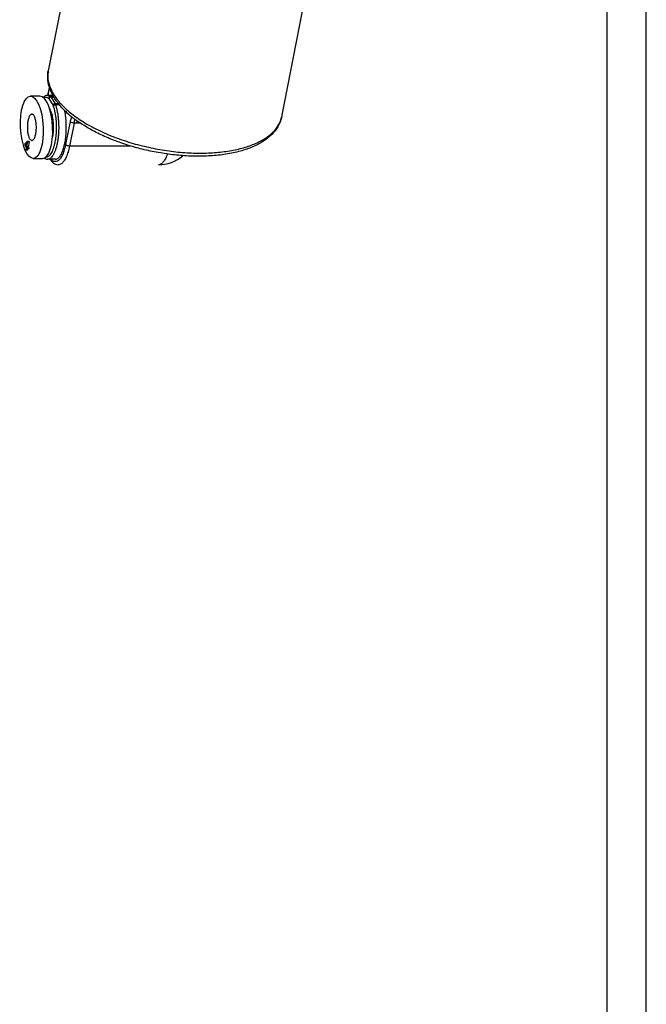
# Model space of a CAD drawing. Units: millimetres. Extents: x 2646 to 2943, y 53 to 473.
# Drawn here: x 2863 to 2943, y 228 to 354 of the extents above; entities that cross this region are included whole.
import ezdxf

# ---------------------------------------------------------------- set-up
doc = ezdxf.new("R2010")
doc.units = ezdxf.units.MM
doc.header["$LTSCALE"] = 30.734
doc.layers.get('0').update_dxf_attribs({"linetype": 'CONTINUOUS'})
doc.layers.add('02___PRT_ALL_AXES', color=7, linetype='CONTINUOUS')
doc.layers.add('图框', color=7, linetype='CONTINUOUS', lineweight=30)
doc.layers.add('外框', color=8, linetype='CONTINUOUS', plot=False)

msp = doc.modelspace()

# ---------------------------------------------------------------- linework, layer by layer
at = {"color": 7, "linetype": 'Continuous'}
for p, q in [((2871.764, 373.027), (2866.739, 347.582)), ((2896.564, 341.694), (2900.203, 360.125)), ((2866.684, 344.422), (2866.887, 345.451)), ((2866.716, 344.424), (2866.909, 345.4)), ((2866.821, 344.006), (2867.342, 343.126)), ((2867.019, 344.295), (2867.4, 344.295)), ((2867.087, 344.213), (2867.608, 343.334)), ((2867.087, 344.213), (2867.458, 344.213)), ((2868.079, 343.334), (2867.608, 343.334)), ((2868.172, 343.202), (2867.667, 343.202)), ((2869.531, 341.08), (2868.951, 338.144)), ((2870.025, 340.88), (2869.446, 337.944)), ((2870.878, 340.854), (2870.334, 340.854)), ((2863.759, 338.218), (2863.732, 338.086)), ((2863.732, 338.086), (2863.91, 337.786)), ((2864.054, 338.515), (2863.759, 338.218)), ((2863.81, 338.131), (2864.019, 338.338)), ((2863.936, 337.918), (2863.81, 338.131)), ((2863.978, 338.131), (2863.81, 338.131)), ((2863.91, 337.786), (2863.849, 337.476)), ((2863.849, 337.476), (2863.893, 337.401)), ((2863.893, 337.401), (2863.955, 337.711)), ((2864.019, 338.338), (2863.936, 337.918)), ((2863.955, 337.711), (2864.029, 337.586)), ((2863.981, 337.843), (2864.099, 338.44)), ((2864.206, 337.843), (2863.981, 337.843)), ((2864.055, 337.718), (2863.981, 337.843)), ((2864.029, 337.586), (2864.055, 337.718)), ((2864.254, 337.586), (2864.029, 337.586)), ((2864.099, 338.44), (2864.054, 338.515)), ((2864.28, 338.515), (2864.054, 338.515)), ((2864.28, 337.718), (2864.055, 337.718)), ((2864.324, 338.44), (2864.099, 338.44)), ((2864.119, 337.401), (2864.155, 337.586)), ((2864.206, 337.843), (2864.324, 338.44)), ((2864.28, 337.718), (2864.206, 337.843)), ((2864.254, 337.586), (2864.28, 337.718)), ((2864.324, 338.44), (2864.28, 338.515)), ((2877.301, 337.944), (2869.446, 337.944)), ((2864.119, 337.401), (2863.893, 337.401))]:
    msp.add_line(p, q, dxfattribs=at)
for centre, radius, start, end in [((2871.619, 346.943), 4.969, 196.31532, 196.78839), ((2871.657, 346.955), 5.008, 196.78865, 197.36314), ((2871.294, 347.145), 4.645, 198.0355, 199.85454), ((2874.674, 348.653), 8.489, 216.14451, 219.69471), ((2875.058, 349.511), 9.115, 219.08736, 222.34359), ((2875.69, 350.082), 9.967, 222.32788, 224.32905), ((2878.139, 352.081), 13.372, 228.99127, 231.27047), ((2878.833, 352.945), 14.48, 231.26822, 233.22676), ((2879.475, 353.801), 15.55, 233.22128, 234.61596), ((2880.804, 340.344), 4.8, 269.99963, 310.56781)]:
    msp.add_arc(centre, radius, start, end, dxfattribs=at)
for points, start_tangent, end_tangent in [([(2866.85, 345.547), (2866.666, 346.674), (2866.739, 347.582)], (-0.2809195, 0.9597313), (0.1925033, 0.9812963)), ([(2866.739, 347.582), (2866.679, 346.768), (2866.878, 345.707)], (-0.1920721, -0.9813808), (0.3095116, -0.9508957)), ([(2867.819, 343.646), (2867.371, 344.337), (2866.877, 345.46)], (-0.5892829, 0.8079268), (-0.2984186, 0.9544351)), ([(2866.926, 345.567), (2867.378, 344.624), (2867.549, 344.353)], (0.3395394, -0.9405918), (0.5525863, -0.8334557)), ([(2866.671, 344.424), (2866.458, 344.391), (2866.242, 344.285), (2866.092, 344.163)], (-1, 0), (-0.7191953, -0.694808)), ([(2866.167, 344.097), (2866.238, 344.137), (2866.417, 344.184), (2866.597, 344.159), (2866.773, 344.063)], (0.8444444, 0.5356432), (0.7986055, -0.6018549)), ([(2866.671, 344.424), (2866.831, 344.397), (2867.019, 344.295)], (0.9999968, -0.0025472), (0.7986055, -0.6018549)), ([(2867.019, 344.295), (2866.96, 344.287), (2866.903, 344.264), (2866.853, 344.227), (2866.813, 344.179), (2866.786, 344.123), (2866.773, 344.063)], (-1, 0), (-0.0878176, -0.9961366)), ([(2866.773, 344.063), (2866.789, 344.048), (2866.806, 344.029), (2866.821, 344.006)], (0.7986055, -0.6018549), (0.5096774, -0.8603656)), ([(2867.087, 344.213), (2867.028, 344.206), (2866.969, 344.186), (2866.916, 344.153), (2866.872, 344.11), (2866.839, 344.059), (2866.821, 344.006)], (-1, 0), (-0.1937246, -0.9810559)), ([(2867.019, 344.295), (2867.043, 344.274), (2867.065, 344.247), (2867.087, 344.213)], (0.7986055, -0.6018549), (0.5096774, -0.8603656)), ([(2867.549, 344.353), (2867.983, 343.763)], (0.5525863, -0.8334557), (0.6299032, -0.7766737)), ([(2867.667, 343.202), (2867.791, 342.778), (2867.894, 342.309), (2867.974, 341.803), (2868.03, 341.269), (2868.06, 340.719), (2868.065, 340.162), (2868.043, 339.607), (2867.996, 339.067), (2867.924, 338.551), (2867.829, 338.068), (2867.712, 337.627), (2867.575, 337.238), (2867.422, 336.906), (2867.254, 336.639), (2867.076, 336.441), (2866.89, 336.315), (2866.7, 336.265), (2866.671, 336.264)], (0.3181275, -0.9480479), (-0.9999968, 0.0025472)), ([(2866.91, 342.7), (2867.025, 342.471), (2867.127, 342.195), (2867.214, 341.877), (2867.283, 341.525), (2867.334, 341.146), (2867.365, 340.75), (2867.375, 340.344), (2867.365, 339.939), (2867.334, 339.543), (2867.283, 339.164), (2867.275, 339.115)], (0.5096774, -0.8603656), (-0.1706296, -0.9853353)), ([(2867.608, 343.334), (2867.548, 343.327), (2867.49, 343.306), (2867.437, 343.273), (2867.392, 343.23), (2867.36, 343.18), (2867.342, 343.126)], (-1, 0), (-0.1937246, -0.9810559)), ([(2867.342, 343.126), (2867.356, 343.099), (2867.37, 343.068), (2867.383, 343.034)], (0.5096774, -0.8603656), (0.3181275, -0.9480479)), ([(2867.667, 343.202), (2867.606, 343.196), (2867.546, 343.179), (2867.49, 343.153), (2867.442, 343.118), (2867.405, 343.077), (2867.383, 343.034)], (-1, 0), (-0.3291759, -0.9442686)), ([(2867.383, 343.034), (2867.499, 342.635), (2867.596, 342.193), (2867.672, 341.717), (2867.724, 341.215), (2867.753, 340.697), (2867.757, 340.172), (2867.737, 339.65), (2867.692, 339.142), (2867.625, 338.656), (2867.564, 338.333)], (0.3181275, -0.9480479), (-0.2058806, -0.9785771)), ([(2867.608, 343.334), (2867.629, 343.295), (2867.649, 343.251), (2867.667, 343.202)], (0.5096774, -0.8603656), (0.3181275, -0.9480479)), ([(2867.648, 336.264), (2867.714, 336.269), (2867.853, 336.309), (2867.99, 336.389), (2868.123, 336.508), (2868.252, 336.666), (2868.374, 336.86), (2868.489, 337.09), (2868.596, 337.352), (2868.694, 337.643), (2868.781, 337.962), (2868.856, 338.304), (2868.92, 338.667), (2868.971, 339.047), (2869.009, 339.439), (2869.033, 339.841), (2869.043, 340.247), (2869.039, 340.655), (2869.022, 341.059), (2868.99, 341.457), (2868.946, 341.843), (2868.888, 342.214), (2868.825, 342.534)], (1, -0.0001317), (-0.2125232, 0.977156)), ([(2869.365, 341.99), (2868.202, 343.16), (2868.142, 343.231)], (-0.7544351, 0.6563747), (-0.6381885, 0.7698802)), ([(2868.56, 343.118), (2869.237, 342.48)], (0.6986299, -0.7154832), (0.7544362, -0.6563734)), ([(2869.237, 342.48), (2869.928, 341.918), (2870.715, 341.357), (2871.6, 340.8), (2872.575, 340.26), (2873.622, 339.746), (2874.725, 339.27), (2875.861, 338.839), (2877.007, 338.457), (2878.148, 338.127), (2879.284, 337.844), (2880.429, 337.602), (2881.587, 337.402), (2882.746, 337.244), (2883.898, 337.131), (2885.036, 337.063), (2886.154, 337.04)], (0.7544362, -0.6563734), (1, 0)), ([(2869.781, 341.659), (2869.745, 341.622), (2869.711, 341.576), (2869.675, 341.517), (2869.639, 341.442), (2869.601, 341.346), (2869.565, 341.227), (2869.531, 341.08)], (-0.7424542, -0.6698968), (-0.1936918, -0.9810624)), ([(2870.166, 341.349), (2870.164, 341.35), (2870.153, 341.352), (2870.142, 341.347), (2870.132, 341.335), (2870.122, 341.318), (2870.112, 341.294), (2870.101, 341.265), (2870.09, 341.23), (2870.078, 341.188), (2870.066, 341.135), (2870.052, 341.067), (2870.038, 340.983), (2870.025, 340.88)], (-0.8686167, 0.4954846), (-0.1033518, -0.9946449)), ([(2896.564, 341.694), (2896.207, 340.659), (2895.524, 339.658), (2894.535, 338.773), (2893.255, 338.022), (2891.701, 337.419), (2889.921, 336.984), (2887.966, 336.724), (2885.917, 336.64)], (-0.1941754, -0.9809668), (-1, 0)), ([(2886.154, 337.04), (2888.233, 337.125), (2890.164, 337.378), (2891.905, 337.793), (2893.418, 338.36), (2894.667, 339.069), (2895.626, 339.901), (2896.273, 340.84), (2896.564, 341.694)], (1, 0), (0.195046, 0.9807941)), ([(2870.025, 340.88), (2869.872, 340.895), (2869.725, 340.939), (2869.605, 341.004), (2869.531, 341.08)], (-1, 0.0000033), (-0.5096653, 0.8603728)), ([(2870.334, 340.854), (2870.177, 340.861), (2870.025, 340.88)], (-1, -0.0000209), (-0.9853997, 0.170257)), ([(2870.442, 341.161), (2870.387, 341.049), (2870.334, 340.854)], (-0.5466025, -0.8373922), (-0.193725, -0.9810559)), ([(2885.917, 336.64), (2883.896, 336.715), (2881.835, 336.937), (2879.772, 337.302), (2877.744, 337.803), (2875.787, 338.43), (2873.937, 339.174), (2872.23, 340.024), (2870.695, 340.967), (2870.47, 341.124)], (-1, 0), (-0.8152152, 0.5791581)), ([(2867.564, 338.333), (2867.535, 338.202), (2867.425, 337.787), (2867.297, 337.421), (2867.152, 337.109), (2866.995, 336.857), (2866.827, 336.67), (2866.652, 336.552), (2866.473, 336.505), (2866.402, 336.507)], (-0.2058806, -0.9785771), (-0.9952449, 0.0974038)), ([(2868.951, 338.144), (2868.781, 337.448), (2868.565, 336.856), (2868.315, 336.4), (2868.038, 336.095), (2867.747, 335.954), (2867.452, 335.982), (2867.164, 336.178), (2867.091, 336.257)], (-0.1937246, -0.9810559), (-0.6523937, 0.7578802)), ([(2869.446, 337.944), (2869.258, 337.18), (2869.023, 336.536), (2868.75, 336.039), (2868.449, 335.708), (2868.131, 335.555), (2868.024, 335.546)], (-0.1937246, -0.9810559), (-0.9999606, 0.0088813)), ([(2869.446, 337.944), (2869.324, 337.954), (2869.202, 337.983), (2869.093, 338.027), (2869.006, 338.083), (2868.951, 338.144)], (-1, 0), (-0.5096774, 0.8603656)), ([(2866.233, 336.409), (2866.358, 336.337), (2866.515, 336.282), (2866.671, 336.264)], (0.8236225, -0.5671385), (1, 0)), ([(2866.968, 336.263), (2866.985, 336.237), (2867.312, 335.843), (2867.662, 335.617), (2868.024, 335.544)], (0.533934, -0.8455262), (1, 0)), ([(2881.955, 336.922), (2881.803, 336.536), (2881.53, 336.039), (2881.229, 335.708), (2880.911, 335.555), (2880.804, 335.546)], (-0.3282486, -0.9445914), (-0.9999603, 0.008907))]:
    msp.add_spline(points, degree=3, dxfattribs=dict(at, start_tangent=start_tangent, end_tangent=end_tangent))
at = {"layer": '02___PRT_ALL_AXES', "color": 7, "linetype": 'Continuous'}
for p, q in [((2865.672, 344.332), (2864.47, 344.332)), ((2867.333, 344.424), (2866.671, 344.424)), ((2866.968, 342.584), (2866.943, 342.584)), ((2864.812, 336.357), (2866.015, 336.357)), ((2867.648, 336.264), (2866.671, 336.264))]:
    msp.add_line(p, q, dxfattribs=at)
msp.add_ellipse((2864.641, 340.344), major_axis=(-0.197, 3.987), ratio=0.3626913, dxfattribs=at)
msp.add_ellipse((2865.844, 340.344), major_axis=(-0.197, 3.987), ratio=0.3626913, start_param=3.1236381, end_param=6.2652307, dxfattribs=at)
for points, start_tangent, end_tangent in [([(2864.641, 342.024), (2864.541, 341.999), (2864.444, 341.923), (2864.354, 341.799), (2864.272, 341.631), (2864.201, 341.424), (2864.143, 341.184)], (-1, 0.0000001), (-0.1937246, -0.9810559)), ([(2865.139, 339.504), (2865.181, 339.77), (2865.207, 340.053), (2865.215, 340.344), (2865.207, 340.636), (2865.181, 340.919), (2865.139, 341.184), (2865.081, 341.424), (2865.01, 341.631), (2864.928, 341.799), (2864.837, 341.923), (2864.741, 341.999), (2864.641, 342.024)], (0.1937246, 0.9810559), (-1, 0.0000001)), ([(2864.143, 341.184), (2864.101, 340.919), (2864.075, 340.636), (2864.066, 340.344), (2864.075, 340.053), (2864.101, 339.77), (2864.143, 339.504), (2864.201, 339.265), (2864.272, 339.057), (2864.354, 338.889), (2864.444, 338.766), (2864.541, 338.69), (2864.641, 338.664)], (-0.1937246, -0.9810559), (1, -0.0000001)), ([(2864.641, 338.664), (2864.741, 338.69), (2864.837, 338.766), (2864.928, 338.889), (2865.01, 339.057), (2865.081, 339.265), (2865.139, 339.504)], (1, -0.0000001), (0.1937246, 0.9810559))]:
    msp.add_spline(points, degree=3, dxfattribs=dict(at, start_tangent=start_tangent, end_tangent=end_tangent))
at = {"layer": '图框'}
msp.add_line((2938.16, 58.417), (2938.16, 468.417), dxfattribs=at)
at = {"layer": '外框'}
msp.add_line((2943.16, 53.417), (2943.16, 473.417), dxfattribs=at)

doc.saveas('drawing.dxf')
